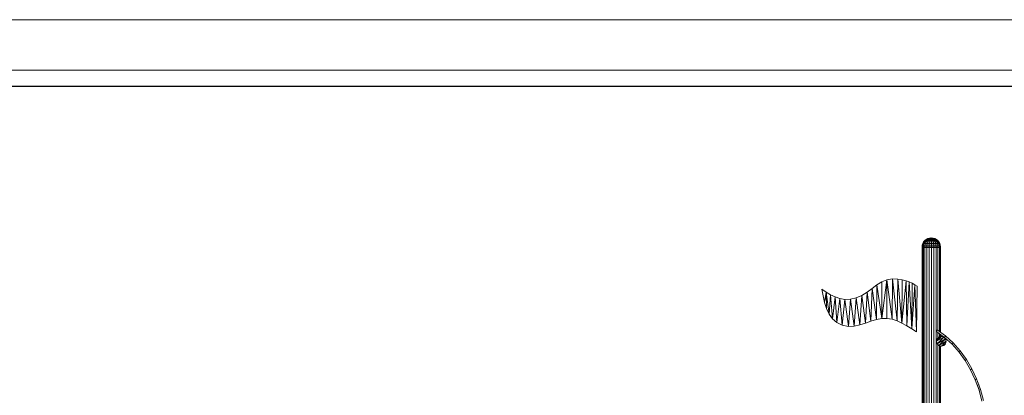
# Model space of a CAD drawing. Units: inches. Extents: x 10 to 18069, y 10 to 12780.
# Drawn here: x 10403 to 14596, y 11180 to 12780 of the extents above; entities that cross this region are included whole.
import ezdxf

# ---------------------------------------------------------------- set-up
doc = ezdxf.new("R2010")
doc.units = ezdxf.units.IN
doc.header["$MEASUREMENT"] = 0
for name, color, linetype, lineweight in [('G-ANNO-TTLB', 6, 'Continuous', 9), ('G-ANNO-TTLB-THIN', 151, 'Continuous', 9), ('平台柱子', 7, 'Continuous', 9)]:
    doc.layers.add(name, color=color, linetype=linetype, lineweight=lineweight)

# ---------------------------------------------------------------- blocks, each defined once
blk = doc.blocks.new('9039_DWG-662741-South')
at = {"lineweight": 9}
for p, q in [((41559.6, 2425.4), (41580.2, 2438.3)), ((41579.7, 2282.3), (41601.9, 2447.4)), ((41579.7, 2282.3), (41580.2, 2438.3)), ((41580.2, 2438.3), (41601.9, 2447.4)), ((41601.9, 2447.4), (41625.3, 2450.8)), ((41623.8, 2279.3), (41601.9, 2447.4)), ((41602, 2282.8), (41601.9, 2447.4)), ((41623.8, 2279.3), (41625.3, 2450.8)), ((41625.3, 2450.8), (41648, 2449.9)), ((41645.1, 2272.5), (41625.3, 2450.8)), ((41645.1, 2272.5), (41648, 2449.9)), ((41648, 2449.9), (41667.1, 2447.3)), ((41666.1, 2262.9), (41648, 2449.9)), ((41666.1, 2262.9), (41667.1, 2447.3)), ((41666.1, 2262.9), (41683.3, 2443.4)), ((41667.1, 2447.3), (41683.3, 2443.4)), ((41683.3, 2443.4), (41697.2, 2438.4)), ((41686.8, 2251.3), (41683.3, 2443.4)), ((41686.8, 2251.3), (41697.2, 2438.4)), ((41697.2, 2438.4), (41709.3, 2432.6)), ((41707.4, 2238.4), (41697.2, 2438.4)), ((41707.4, 2238.4), (41709.3, 2432.6)), ((41709.3, 2432.6), (41720.2, 2426.3)), ((41330.3, 2378.7), (41324.6, 2407.4)), ((41324.6, 2407.4), (41343, 2395.1)), ((41336.9, 2350.8), (41324.6, 2407.4)), ((41336.9, 2350.8), (41343, 2395.1)), ((41343, 2395.1), (41361.8, 2383.7)), ((41356, 2301), (41343, 2395.1)), ((41345.2, 2324.6), (41343, 2395.1)), ((41495.7, 2380.9), (41518.1, 2395)), ((41510.8, 2262.1), (41518.1, 2395)), ((41518.1, 2395), (41539.1, 2410.4)), ((41534, 2270.4), (41518.1, 2395)), ((41534, 2270.4), (41539.1, 2410.4)), ((41539.1, 2410.4), (41559.6, 2425.4)), ((41557, 2277.7), (41539.1, 2410.4)), ((41557, 2277.7), (41559.6, 2425.4)), ((41579.7, 2282.3), (41559.6, 2425.4)), ((41707.4, 2238.4), (41720.2, 2426.3)), ((41720.2, 2426.3), (41730.5, 2419.6)), ((41727.8, 2224.8), (41720.2, 2426.3)), ((41727.8, 2224.8), (41730.5, 2419.6)), ((41336.9, 2350.8), (41330.3, 2378.7)), ((41345.2, 2324.6), (41336.9, 2350.8)), ((41356, 2301), (41361.8, 2383.7)), ((41361.8, 2383.7), (41381.2, 2374.1)), ((41370.2, 2280.7), (41361.8, 2383.7)), ((41370.2, 2280.7), (41381.2, 2374.1)), ((41381.2, 2374.1), (41401.5, 2367)), ((41388.6, 2264.6), (41381.2, 2374.1)), ((41388.6, 2264.6), (41401.5, 2367)), ((41401.5, 2367), (41423.1, 2363.4)), ((41412, 2253.5), (41401.5, 2367)), ((41412, 2253.5), (41423.1, 2363.4)), ((41423.1, 2363.4), (41446.2, 2364.1)), ((41437.8, 2248.6), (41423.1, 2363.4)), ((41437.8, 2248.6), (41446.2, 2364.1)), ((41446.2, 2364.1), (41471.1, 2370)), ((41462.8, 2249.6), (41446.2, 2364.1)), ((41462.8, 2249.6), (41471.1, 2370)), ((41471.1, 2370), (41495.7, 2380.9)), ((41487.1, 2254.7), (41471.1, 2370)), ((41487.1, 2254.7), (41495.7, 2380.9)), ((41510.8, 2262.1), (41495.7, 2380.9)), ((41356, 2301), (41345.2, 2324.6)), ((41370.2, 2280.7), (41356, 2301)), ((41388.6, 2264.6), (41370.2, 2280.7)), ((41412, 2253.5), (41388.6, 2264.6)), ((41534, 2270.4), (41510.8, 2262.1)), ((41557, 2277.7), (41534, 2270.4)), ((41579.7, 2282.3), (41557, 2277.7)), ((41602, 2282.8), (41579.7, 2282.3)), ((41623.8, 2279.3), (41602, 2282.8)), ((41645.1, 2272.5), (41623.8, 2279.3)), ((41666.1, 2262.9), (41645.1, 2272.5)), ((41437.8, 2248.6), (41412, 2253.5)), ((41462.8, 2249.6), (41437.8, 2248.6)), ((41487.1, 2254.7), (41462.8, 2249.6)), ((41510.8, 2262.1), (41487.1, 2254.7)), ((41686.8, 2251.3), (41666.1, 2262.9)), ((41707.4, 2238.4), (41686.8, 2251.3)), ((41727.8, 2224.8), (41707.4, 2238.4)), ((41816.4, 2233.3), (41813, 2226.5)), ((41813, 2226.5), (41847.8, 2201.3)), ((41851.4, 2207.8), (41816.4, 2233.3)), ((41813.5, 2185), (41833.8, 2205.2)), ((41813.5, 2185), (41843.9, 2202.5)), ((41813.5, 2185), (41816.2, 2195.1)), ((41813.5, 2185), (41816.2, 2174.9)), ((41816.2, 2195.1), (41833.8, 2205.2)), ((41816.2, 2195.1), (41823.6, 2202.5)), ((41843.9, 2202.5), (41816.2, 2174.9)), ((41851.3, 2195.1), (41816.2, 2174.9)), ((41823.6, 2202.5), (41833.8, 2205.2)), ((41851.3, 2195.1), (41823.6, 2167.4)), ((41854, 2185), (41823.6, 2167.4)), ((41833.8, 2205.2), (41843.9, 2202.5)), ((41854, 2185), (41833.8, 2164.7)), ((41843.9, 2202.5), (41851.3, 2195.1)), ((41851.4, 2207.8), (41847.8, 2201.3)), ((41847.8, 2201.3), (41879.8, 2172.2)), ((41851.3, 2195.1), (41854, 2185)), ((41854, 2185), (41851.3, 2174.9)), ((41851.4, 2207.8), (41883.9, 2178.3)), ((41823.6, 2167.4), (41816.2, 2174.9)), ((41833.8, 2164.7), (41823.6, 2167.4)), ((41851.3, 2174.9), (41833.8, 2164.7)), ((41843.9, 2167.4), (41833.8, 2164.7)), ((41851.3, 2174.9), (41843.9, 2167.4)), ((41883.9, 2178.3), (41879.8, 2172.2)), ((41909, 2139.4), (41879.8, 2172.2)), ((41883.9, 2178.3), (41913.6, 2144.9)), ((41913.6, 2144.9), (41909, 2139.4)), ((41935.2, 2103.2), (41909, 2139.4)), ((41940.3, 2108.1), (41913.6, 2144.9)), ((41935.2, 2103.2), (41924.1, 2118.5)), ((41935.2, 2103.2), (41924.2, 2118.4)), ((41940.3, 2108.1), (41935.2, 2103.2)), ((41958.3, 2063.8), (41935.2, 2103.2)), ((41963.8, 2068.1), (41940.3, 2108.1)), ((41963.8, 2068.1), (41958.3, 2063.8)), ((41978, 2021.6), (41958.3, 2063.8)), ((41983.9, 2025.1), (41963.8, 2068.1)), ((41978, 2021.6), (41968.3, 2042.5)), ((41978, 2021.6), (41968.3, 2042.5)), ((41983.9, 2025.1), (41978, 2021.6)), ((41994.2, 1976.8), (41978, 2021.6)), ((42000.3, 1979.6), (41983.9, 2025.1)), ((41994.2, 1976.8), (41985.6, 2000.5)), ((41994.2, 1976.8), (41985.8, 1999.9)), ((41986.1, 1999.1), (41985.8, 1999.9)), ((41994.2, 1976.8), (41986.1, 1999.1)), ((42000.3, 1979.6), (41989.1, 2010.6)), ((42000.3, 1979.6), (41989.2, 2010.3)), ((42000.3, 1979.6), (41994.2, 1976.8)), ((42006.4, 1930.2), (41994.2, 1976.8)), ((41996.7, 1989.4), (41996.7, 1989.4)), ((42012.7, 1932.3), (42000.3, 1979.6))]:
    blk.add_line(p, q, dxfattribs=at)
at = {"layer": '平台柱子'}
for p, q in [((41754.5, 2601.6), (41752.2, 2594.3)), ((41755.5, 2601.6), (41753.3, 2594.3)), ((41755.9, 2601.6), (41753.7, 2594.3)), ((41758.1, 2608.4), (41754.5, 2601.6)), ((41755.5, 2601.6), (41754.5, 2601.6)), ((41754.5, 2601.6), (41755.9, 2601.6)), ((41759, 2608.4), (41755.5, 2601.6)), ((41759.4, 2608.4), (41755.9, 2601.6)), ((41755.9, 2601.6), (41759.7, 2601.6)), ((41759.7, 2601.6), (41757.8, 2594.3)), ((41763, 2614.3), (41758.1, 2608.4)), ((41759, 2608.4), (41758.1, 2608.4)), ((41758.1, 2608.4), (41759.4, 2608.4)), ((41763.8, 2614.3), (41759, 2608.4)), ((41764.1, 2614.3), (41759.4, 2608.4)), ((41759.4, 2608.4), (41762.9, 2608.4)), ((41762.9, 2608.4), (41759.7, 2601.6)), ((41759.7, 2601.6), (41765.7, 2601.6)), ((41767.1, 2614.3), (41762.9, 2608.4)), ((41762.9, 2608.4), (41768.2, 2608.4)), ((41769, 2619.1), (41763, 2614.3)), ((41763.8, 2614.3), (41763, 2614.3)), ((41763, 2614.3), (41764.1, 2614.3)), ((41769.6, 2619.1), (41763.8, 2614.3)), ((41769.8, 2619.1), (41764.1, 2614.3)), ((41764.1, 2614.3), (41767.1, 2614.3)), ((41765.7, 2601.6), (41764.1, 2594.3)), ((41768.2, 2608.4), (41765.7, 2601.6)), ((41765.7, 2601.6), (41773.3, 2601.6)), ((41772.1, 2619.1), (41767.1, 2614.3)), ((41767.1, 2614.3), (41771.6, 2614.3)), ((41771.6, 2614.3), (41768.2, 2608.4)), ((41768.2, 2608.4), (41775.1, 2608.4)), ((41775.8, 2622.7), (41769, 2619.1)), ((41769.6, 2619.1), (41769, 2619.1)), ((41769, 2619.1), (41769.8, 2619.1)), ((41776.2, 2622.7), (41769.6, 2619.1)), ((41771.6, 2619.1), (41769.6, 2619.1)), ((41776.4, 2622.7), (41769.8, 2619.1)), ((41769.8, 2619.1), (41772.1, 2619.1)), ((41777.6, 2622.7), (41771.6, 2619.1)), ((41772.1, 2619.1), (41771.6, 2614.3)), ((41775.7, 2619.1), (41771.6, 2614.3)), ((41771.6, 2614.3), (41777.4, 2614.3)), ((41777.9, 2622.7), (41772.1, 2619.1)), ((41772.1, 2619.1), (41775.7, 2619.1)), ((41773.3, 2601.6), (41772.2, 2594.3)), ((41775.1, 2608.4), (41773.3, 2601.6)), ((41773.3, 2601.6), (41782.1, 2601.6)), ((41777.4, 2614.3), (41775.1, 2608.4)), ((41775.1, 2608.4), (41783, 2608.4)), ((41777.9, 2622.7), (41775.7, 2619.1)), ((41780.4, 2622.7), (41775.7, 2619.1)), ((41775.7, 2619.1), (41780.3, 2619.1)), ((41783.1, 2624.9), (41775.8, 2622.7)), ((41776.2, 2622.7), (41775.8, 2622.7)), ((41775.8, 2622.7), (41776.4, 2622.7)), ((41783.3, 2624.9), (41776.2, 2622.7)), ((41777.6, 2622.7), (41776.2, 2622.7)), ((41779.9, 2622.7), (41776.3, 2620.1)), ((41783.4, 2624.9), (41776.4, 2622.7)), ((41780.3, 2619.1), (41777.4, 2614.3)), ((41777.4, 2614.3), (41784.2, 2614.3)), ((41784, 2624.9), (41777.6, 2622.7)), ((41779.9, 2622.7), (41777.6, 2622.7)), ((41784.2, 2624.9), (41777.9, 2622.7)), ((41777.9, 2622.7), (41780.4, 2622.7)), ((41785.2, 2624.9), (41779.9, 2622.7)), ((41782.9, 2622.7), (41779.9, 2622.7)), ((41783.5, 2622.7), (41780.3, 2619.1)), ((41780.3, 2619.1), (41785.6, 2619.1)), ((41785.5, 2624.9), (41780.4, 2622.7)), ((41780.4, 2622.7), (41783.5, 2622.7)), ((41782.1, 2601.6), (41781.6, 2594.3)), ((41783, 2608.4), (41782.1, 2601.6)), ((41782.1, 2601.6), (41791.6, 2601.6)), ((41786.8, 2624.9), (41782.9, 2622.7)), ((41784.2, 2614.3), (41783, 2608.4)), ((41783, 2608.4), (41791.5, 2608.4)), ((41790.7, 2625.7), (41783.1, 2624.9)), ((41783.3, 2624.9), (41783.1, 2624.9)), ((41783.1, 2624.9), (41783.4, 2624.9)), ((41790.7, 2625.7), (41783.3, 2624.9)), ((41784, 2624.9), (41783.3, 2624.9)), ((41790.7, 2625.7), (41783.4, 2624.9)), ((41783.4, 2624.9), (41784.2, 2624.9)), ((41787.1, 2624.9), (41783.5, 2622.7)), ((41783.5, 2622.7), (41787.2, 2622.7)), ((41790.7, 2625.7), (41784, 2624.9)), ((41785.2, 2624.9), (41784, 2624.9)), ((41790.7, 2625.7), (41784.2, 2624.9)), ((41784.2, 2624.9), (41785.5, 2624.9)), ((41785.6, 2619.1), (41784.2, 2614.3)), ((41784.2, 2614.3), (41791.4, 2614.3)), ((41790.7, 2625.7), (41785.2, 2624.9)), ((41786.8, 2624.9), (41785.2, 2624.9)), ((41790.7, 2625.7), (41785.5, 2624.9)), ((41785.5, 2624.9), (41787.1, 2624.9)), ((41787.2, 2622.7), (41785.6, 2619.1)), ((41785.6, 2619.1), (41791.2, 2619.1)), ((41788.6, 2624.9), (41786.5, 2622.7)), ((41790.7, 2625.7), (41786.8, 2624.9)), ((41788.6, 2624.9), (41786.8, 2624.9)), ((41790.7, 2625.7), (41787.1, 2624.9)), ((41787.1, 2624.9), (41788.9, 2624.9)), ((41788.9, 2624.9), (41787.2, 2622.7)), ((41787.2, 2622.7), (41791.1, 2622.7)), ((41790.7, 2625.7), (41788.6, 2624.9)), ((41790.6, 2624.9), (41788.6, 2624.9)), ((41790.7, 2625.7), (41788.9, 2624.9)), ((41788.9, 2624.9), (41790.9, 2624.9)), ((41790.6, 2624.9), (41790.4, 2622.7)), ((41790.7, 2625.7), (41790.6, 2624.9)), ((41792.5, 2624.9), (41790.6, 2624.9)), ((41790.7, 2625.7), (41798.4, 2624.9)), ((41790.7, 2625.7), (41798.1, 2624.9)), ((41790.7, 2625.7), (41797.3, 2624.9)), ((41790.7, 2625.7), (41796, 2624.9)), ((41790.7, 2625.7), (41794.4, 2624.9)), ((41790.7, 2625.7), (41792.5, 2624.9)), ((41790.7, 2625.7), (41790.9, 2624.9)), ((41790.7, 2625.7), (41792.9, 2624.9)), ((41790.7, 2625.7), (41794.7, 2624.9)), ((41790.7, 2625.7), (41796.3, 2624.9)), ((41790.7, 2625.7), (41797.4, 2624.9)), ((41790.7, 2625.7), (41798.2, 2624.9)), ((41790.9, 2624.9), (41792.9, 2624.9)), ((41790.9, 2624.9), (41791.1, 2622.7)), ((41791.1, 2622.7), (41794.9, 2622.7)), ((41791.1, 2622.7), (41791.2, 2619.1)), ((41791.2, 2619.1), (41796.8, 2619.1)), ((41791.2, 2619.1), (41791.4, 2614.3)), ((41791.4, 2614.3), (41798.5, 2614.3)), ((41791.4, 2614.3), (41791.5, 2608.4)), ((41791.5, 2608.4), (41799.9, 2608.4)), ((41791.5, 2608.4), (41791.6, 2601.6)), ((41791.6, 2601.6), (41800.9, 2601.6)), ((41791.6, 2601.6), (41791.6, 2594.3)), ((41794.4, 2624.9), (41792.5, 2624.9)), ((41792.5, 2624.9), (41794.3, 2622.7)), ((41792.9, 2624.9), (41794.7, 2624.9)), ((41792.9, 2624.9), (41794.9, 2622.7)), ((41796, 2624.9), (41794.4, 2624.9)), ((41794.4, 2624.9), (41797.9, 2622.7)), ((41794.7, 2624.9), (41796.3, 2624.9)), ((41794.7, 2624.9), (41798.5, 2622.7)), ((41794.9, 2622.7), (41798.5, 2622.7)), ((41794.9, 2622.7), (41796.8, 2619.1)), ((41797.3, 2624.9), (41796, 2624.9)), ((41796, 2624.9), (41801.1, 2622.7)), ((41796.3, 2624.9), (41797.4, 2624.9)), ((41796.3, 2624.9), (41801.6, 2622.7)), ((41796.8, 2619.1), (41802, 2619.1)), ((41796.8, 2619.1), (41798.5, 2614.3)), ((41798.1, 2624.9), (41797.3, 2624.9)), ((41797.3, 2624.9), (41803.5, 2622.7)), ((41797.4, 2624.9), (41798.2, 2624.9)), ((41797.4, 2624.9), (41803.9, 2622.7)), ((41798.1, 2624.9), (41798.4, 2624.9)), ((41798.1, 2624.9), (41805.1, 2622.7)), ((41798.2, 2624.9), (41798.4, 2624.9)), ((41798.2, 2624.9), (41805.3, 2622.7)), ((41798.4, 2624.9), (41805.7, 2622.7)), ((41801.1, 2622.7), (41798.5, 2622.7)), ((41798.5, 2622.7), (41801.6, 2622.7)), ((41798.5, 2622.7), (41802, 2619.1)), ((41798.5, 2614.3), (41805.1, 2614.3)), ((41798.5, 2614.3), (41799.9, 2608.4)), ((41799.9, 2608.4), (41807.7, 2608.4)), ((41799.9, 2608.4), (41800.9, 2601.6)), ((41800.9, 2601.6), (41809.6, 2601.6)), ((41800.9, 2601.6), (41801.6, 2594.3)), ((41803.5, 2622.7), (41801.1, 2622.7)), ((41801.1, 2622.7), (41804.8, 2619.9)), ((41801.6, 2622.7), (41803.9, 2622.7)), ((41801.6, 2622.7), (41806.5, 2619.1)), ((41802, 2619.1), (41806.5, 2619.1)), ((41802, 2619.1), (41805.1, 2614.3)), ((41805.1, 2622.7), (41803.5, 2622.7)), ((41803.5, 2622.7), (41809.3, 2619.1)), ((41803.9, 2622.7), (41805.3, 2622.7)), ((41803.9, 2622.7), (41809.8, 2619.1)), ((41805.1, 2622.7), (41805.7, 2622.7)), ((41805.1, 2622.7), (41811.6, 2619.1)), ((41805.1, 2614.3), (41810.8, 2614.3)), ((41805.1, 2614.3), (41807.7, 2608.4)), ((41805.3, 2622.7), (41805.7, 2622.7)), ((41805.3, 2622.7), (41811.9, 2619.1)), ((41805.3, 2622.7), (41812.5, 2619.1)), ((41805.7, 2622.7), (41812.5, 2619.1)), ((41806.5, 2619.1), (41809.8, 2619.1)), ((41806.5, 2619.1), (41810.8, 2614.3)), ((41807.7, 2608.4), (41814.3, 2608.4)), ((41807.7, 2608.4), (41809.6, 2601.6)), ((41809.6, 2601.6), (41817, 2601.6)), ((41809.6, 2601.6), (41810.8, 2594.3)), ((41811.6, 2619.1), (41809.8, 2619.1)), ((41809.8, 2619.1), (41811.9, 2619.1)), ((41809.8, 2619.1), (41815, 2614.3)), ((41810.8, 2614.3), (41815, 2614.3)), ((41810.8, 2614.3), (41814.3, 2608.4)), ((41811.9, 2619.1), (41817.7, 2614.3)), ((41811.9, 2619.1), (41818.4, 2614.3)), ((41812.5, 2619.1), (41818.4, 2614.3)), ((41814.3, 2608.4), (41819.3, 2608.4)), ((41814.3, 2608.4), (41817, 2601.6)), ((41815, 2614.3), (41817.7, 2614.3)), ((41815, 2614.3), (41819.3, 2608.4)), ((41817, 2601.6), (41822.6, 2601.6)), ((41817, 2601.6), (41818.6, 2594.3)), ((41817.7, 2614.3), (41822.4, 2608.4)), ((41818.4, 2614.3), (41823.3, 2608.4)), ((41819.3, 2608.4), (41822.4, 2608.4)), ((41819.3, 2608.4), (41822.6, 2601.6)), ((41822.4, 2608.4), (41823.3, 2608.4)), ((41822.4, 2608.4), (41826, 2601.6)), ((41822.6, 2601.6), (41826, 2601.6)), ((41822.6, 2601.6), (41824.6, 2594.3)), ((41823.3, 2608.4), (41827, 2601.6)), ((41826, 2601.6), (41827, 2601.6)), ((41826, 2601.6), (41828.2, 2594.3)), ((41827, 2601.6), (41829.3, 2594.3)), ((41752.2, 2594.3), (41751.4, 2588)), ((41751.4, 2588), (41751.4, 2584)), ((41752.5, 2588), (41751.4, 2588)), ((41751.4, 2588), (41753, 2588)), ((41751.4, 2584), (41751.4, 1358.9)), ((41751.4, 2584), (41752.9, 2584)), ((41753.3, 2594.3), (41752.2, 2594.3)), ((41752.2, 2594.3), (41753.7, 2594.3)), ((41753.3, 2594.3), (41752.5, 2588)), ((41752.5, 2588), (41752.5, 2584)), ((41753, 2588), (41752.9, 2584)), ((41752.9, 2584), (41757.1, 2584)), ((41752.9, 2584), (41752.9, 1358.9)), ((41753.7, 2594.3), (41753, 2588)), ((41753, 2588), (41757.1, 2588)), ((41753.7, 2594.3), (41757.8, 2594.3)), ((41757.8, 2594.3), (41757.1, 2588)), ((41757.1, 2588), (41763.5, 2588)), ((41757.1, 2588), (41757.1, 2584)), ((41757.1, 2584), (41763.5, 2584)), ((41757.1, 2584), (41757.1, 1358.8)), ((41757.8, 2594.3), (41764.1, 2594.3)), ((41764.1, 2594.3), (41763.5, 2588)), ((41763.5, 2588), (41771.8, 2588)), ((41763.5, 2588), (41763.5, 2584)), ((41763.5, 2584), (41771.8, 2584)), ((41763.5, 2584), (41763.5, 1358.6)), ((41764.1, 2594.3), (41772.2, 2594.3)), ((41772.2, 2594.3), (41771.8, 2588)), ((41771.8, 2588), (41781.4, 2588)), ((41771.8, 2588), (41771.8, 2584)), ((41771.8, 2584), (41781.4, 2584)), ((41771.8, 2584), (41771.8, 1357.7)), ((41772.2, 2594.3), (41781.3, 2594.3)), ((41781.6, 2594.3), (41781.4, 2588)), ((41781.4, 2588), (41791.6, 2588)), ((41781.4, 2588), (41781.4, 2584)), ((41781.4, 2584), (41791.6, 2584)), ((41781.4, 2584), (41781.4, 1355.5)), ((41781.6, 2594.3), (41791.6, 2594.3)), ((41791.6, 2594.3), (41801.6, 2594.3)), ((41791.6, 2594.3), (41791.6, 2588)), ((41791.6, 2588), (41801.8, 2588)), ((41791.6, 2588), (41791.6, 2584)), ((41791.6, 2584), (41801.8, 2584)), ((41791.6, 2584), (41791.6, 0.2)), ((41801.6, 2594.3), (41810.8, 2594.3)), ((41801.6, 2594.3), (41801.8, 2588)), ((41801.8, 2588), (41811.2, 2588)), ((41801.8, 2588), (41801.8, 2584)), ((41801.8, 2584), (41811.2, 2584)), ((41801.8, 2584), (41801.8, 0.2)), ((41810.8, 2594.3), (41818.6, 2594.3)), ((41810.8, 2594.3), (41811.2, 2588)), ((41811.2, 2588), (41819.2, 2588)), ((41811.2, 2588), (41811.2, 2584)), ((41811.2, 2584), (41819.2, 2584)), ((41811.2, 2584), (41811.2, 0.2)), ((41818.6, 2594.3), (41824.6, 2594.3)), ((41818.6, 2594.3), (41819.2, 2588)), ((41819.2, 2588), (41825.3, 2588)), ((41819.2, 2588), (41819.2, 2584)), ((41819.2, 2584), (41825.3, 2584)), ((41819.2, 2584), (41819.2, 2231.3)), ((41824.6, 2594.3), (41828.2, 2594.3)), ((41824.6, 2594.3), (41825.3, 2588)), ((41825.3, 2588), (41829, 2588)), ((41825.3, 2588), (41825.3, 2584)), ((41825.3, 2584), (41829, 2584)), ((41825.3, 2584), (41825.3, 2226.8)), ((41828.2, 2594.3), (41829.3, 2594.3)), ((41828.2, 2594.3), (41829, 2588)), ((41828.5, 2588), (41830.1, 2588)), ((41829, 2588), (41830.1, 2588)), ((41829, 2588), (41829, 2584)), ((41829, 2584), (41830.1, 2584)), ((41829, 2584), (41829, 2224.1)), ((41829.3, 2594.3), (41830.1, 2588)), ((41830.1, 2588), (41830.1, 2584)), ((41830.1, 2584), (41830.1, 2223.3)), ((41819.2, 2222), (41819.2, 2198.1)), ((41825.3, 2217.6), (41825.3, 2203)), ((41829, 2214.9), (41829, 2204)), ((41830.1, 2214.1), (41830.1, 2205.8)), ((41819.2, 2171.9), (41819.2, 1453.4)), ((41825.3, 2167), (41825.3, 1458.3)), ((41829, 2166), (41829, 1459.3)), ((41830.1, 2165.7), (41830.1, 1459.6))]:
    blk.add_line(p, q, dxfattribs=at)
blk = doc.blocks.new('A3 NGANG - A3 NGANG-450190-Superstructure')
at = {"layer": 'G-ANNO-TTLB-THIN'}
for p, q in [((422.5, 296), (2.5, 296)), ((417.5, 291), (22.5, 291))]:
    blk.add_line(p, q, dxfattribs=at)

msp = doc.modelspace()

# ---------------------------------------------------------------- linework, layer by layer
msp.add_lwpolyline([(996.6, 12497), (17664.6, 12497), (17664.6, 4460), (996.6, 4460)], close=True)

# ---------------------------------------------------------------- block references
at = {"layer": 'G-ANNO-TTLB', "xscale": 42.9981696, "yscale": 42.9981696, "zscale": 42.9981696}
msp.add_blockref('A3 NGANG - A3 NGANG-450190-Superstructure', (-97.5, 52.7), dxfattribs=at)
at = {"layer": '平台柱子'}
msp.add_blockref('9039_DWG-662741-South', (-27506.1, 9225), dxfattribs=at)

doc.saveas('drawing.dxf')
